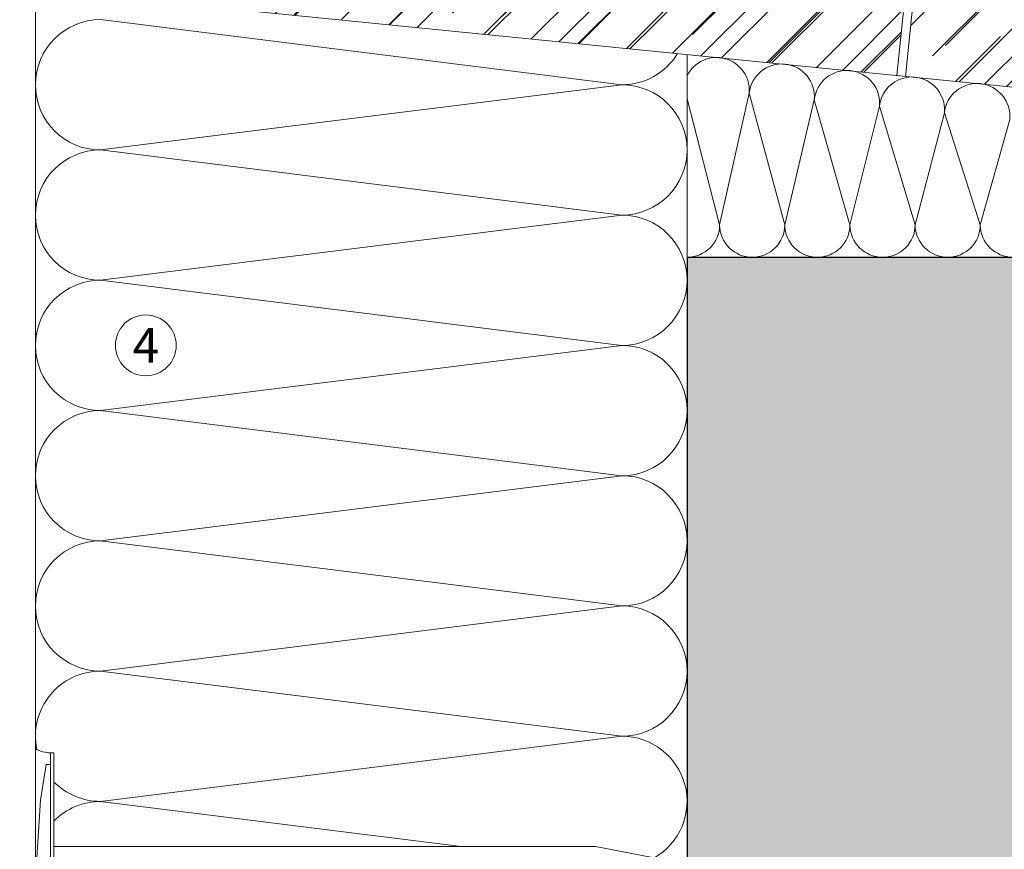
# Model space of a CAD drawing. Units: millimetres. Extents: x 2244 to 9936, y 1230 to 4146.
# Drawn here: x 4799 to 5025, y 3531 to 3722 of the extents above; entities that cross this region are included whole.
import ezdxf

# ---------------------------------------------------------------- set-up
doc = ezdxf.new("R2010")
doc.units = ezdxf.units.MM
doc.layers.add('90%', color=7, linetype='Continuous', transparency=0.9)
for name, color, linetype, lineweight in [('Breite Volllinie', 7, 'Continuous', 30), ('Schmale Volllinie grau', 252, 'Continuous', 13), ('Schmale Volllinie rot', 1, 'Continuous', 13), ('Schmale Volllinie schwarz', 7, 'Continuous', 13), ('Text', 7, 'Continuous', 13)]:
    doc.layers.add(name, color=color, linetype=linetype, lineweight=lineweight)
doc.styles.get("Standard").update_dxf_attribs({"font": 'arial.ttf'})

# ---------------------------------------------------------------- blocks, each defined once
blk = doc.blocks.new('Befestigung WD')
at = {"layer": 'Schmale Volllinie rot'}
for p, q in [((-125.41, -21.8), (-125.41, 37.99)), ((-125.41, 37.99), (-124.66, 37.99)), ((-124.65, -21.8), (-124.66, 37.99)), ((-126.47, 35.29), (-127.75, 27.06)), ((-126.47, 35.29), (-125.41, 35.29)), ((-127.75, 27.06), (-128.61, 13.81)), ((0, 16.4), (-124.65, 16.4)), ((21.09, 12.3), (0, 16.4)), ((-128.61, 13.81), (-128.91, 11.59)), ((-128.91, 4.6), (-128.91, 11.59)), ((20.89, 11.49), (18.89, 11.49)), ((18.89, 11.49), (18.89, 4.69)), ((20.89, 11.49), (20.89, 4.69)), ((21.09, 4.1), (21.09, 12.3)), ((20.89, 9.77), (40.11, 9.09)), ((57.63, 9.09), (40.11, 9.09)), ((58.67, 9.23), (65.09, 8.09)), ((-128.41, 8.43), (-128.91, 8.43)), ((-128.41, 7.76), (-128.91, 7.76)), ((-128.36, 8.64), (-128.41, 8.53)), ((-128.41, 8.53), (-128.41, 8.43)), ((-128.41, 7.66), (-128.41, 7.76)), ((-128.36, 7.55), (-128.41, 7.66)), ((-128.22, 8.73), (-128.36, 8.64)), ((-128.22, 7.46), (-128.36, 7.55)), ((-127.95, 8.79), (-128.22, 8.73)), ((-127.95, 7.4), (-128.22, 7.46)), ((-127.41, 8.91), (-127.95, 8.79)), ((-127.41, 7.28), (-127.95, 7.4)), ((-127.41, 7.28), (-127.41, 8.91)), ((20.89, 6.42), (40.11, 7.09)), ((40.11, 7.09), (57.63, 7.09)), ((58.67, 6.95), (65.09, 8.09)), ((-128.61, 2.38), (-128.91, 4.6)), ((20.89, 4.69), (18.89, 4.69)), ((-127.75, -10.87), (-128.61, 2.38)), ((21.09, 4.1), (0, 0)), ((0, 0), (-124.65, 0)), ((-126.47, -19.1), (-127.75, -10.87)), ((-126.47, -19.1), (-125.41, -19.1)), ((-125.41, -21.8), (-124.65, -21.8))]:
    blk.add_line(p, q, dxfattribs=at)
for centre, start, end in [((-125.53, 44.73), 239.8998, 271.0017), ((-125.53, -28.54), 88.9983, 120.1002)]:
    blk.add_arc(centre, 6.74, start, end, dxfattribs=at)
for points, knots in [([(47.83, 9.09), (48.13, 9.09), (48.44, 9.14), (49.07, 9.26), (49.39, 9.35), (49.7, 9.44)], [0, 0, 0, 0, 0.5, 0.5, 1, 1, 1, 1]), ([(58.18, 9.43), (57.85, 9.43), (57.51, 9.43), (55.85, 9.43), (54.52, 9.43), (52.02, 9.44), (50.86, 9.44), (49.7, 9.44)], [0, 0, 0, 0, 0.117921, 0.117921, 0.589606, 0.589606, 1, 1, 1, 1]), ([(49.7, 9.44), (50.04, 9.44), (50.37, 9.44), (52.03, 9.44), (53.37, 9.44), (55.86, 9.43), (57.02, 9.43), (58.18, 9.43)], [0, 0, 0, 0, 0.117921, 0.117921, 0.589606, 0.589606, 1, 1, 1, 1]), ([(57.63, 9.09), (57.77, 9.09), (57.91, 9.1), (58.18, 9.11), (58.32, 9.12), (58.49, 9.14), (58.52, 9.15), (58.59, 9.16), (58.62, 9.17), (58.66, 9.2), (58.67, 9.2), (58.68, 9.23), (58.67, 9.24), (58.64, 9.27), (58.61, 9.29), (58.52, 9.34), (58.45, 9.36), (58.32, 9.4), (58.25, 9.42), (58.18, 9.43)], [0, 0, 0, 0, 0.25, 0.25, 0.5, 0.5, 0.5625, 0.5625, 0.625, 0.625, 0.65625, 0.65625, 0.6875, 0.6875, 0.75, 0.75, 0.875, 0.875, 1, 1, 1, 1]), ([(47.83, 7.09), (48.13, 7.09), (48.44, 7.05), (49.07, 6.92), (49.39, 6.84), (49.7, 6.75)], [0, 0, 0, 0, 0.5, 0.5, 1, 1, 1, 1]), ([(58.18, 6.76), (58.25, 6.77), (58.32, 6.79), (58.46, 6.83), (58.53, 6.86), (58.62, 6.9), (58.65, 6.92), (58.67, 6.95), (58.68, 6.97), (58.66, 6.99), (58.65, 7), (58.61, 7.02), (58.58, 7.03), (58.52, 7.04), (58.49, 7.05), (58.32, 7.07), (58.18, 7.08), (57.9, 7.09), (57.77, 7.09), (57.63, 7.09)], [0, 0, 0, 0, 0.125, 0.125, 0.25, 0.25, 0.3125, 0.3125, 0.34375, 0.34375, 0.375, 0.375, 0.4375, 0.4375, 0.5, 0.5, 0.75, 0.75, 1, 1, 1, 1]), ([(58.18, 6.76), (57.85, 6.76), (57.51, 6.76), (55.85, 6.75), (54.52, 6.75), (52.02, 6.75), (50.86, 6.75), (49.7, 6.75)], [0, 0, 0, 0, 0.117921, 0.117921, 0.589606, 0.589606, 1, 1, 1, 1]), ([(49.7, 6.75), (50.04, 6.75), (50.37, 6.75), (52.03, 6.75), (53.37, 6.75), (55.86, 6.75), (57.02, 6.76), (58.18, 6.76)], [0, 0, 0, 0, 0.117921, 0.117921, 0.589606, 0.589606, 1, 1, 1, 1])]:
    blk.add_open_spline(points, degree=3, knots=knots, dxfattribs=at)
for points in [[(57.63, 9.09), (54.36, 9.09), (51.09, 9.09), (47.83, 9.09)], [(57.63, 7.09), (54.36, 7.09), (51.09, 7.09), (47.83, 7.09)]]:
    blk.add_open_spline(points, degree=3, dxfattribs=at)

msp = doc.modelspace()

# ---------------------------------------------------------------- hatches: boundary and pattern name
at = {"layer": '90%'}
h = msp.add_hatch(color=256, dxfattribs=at)
h.dxf.hatch_style = 1
h.paths.add_polyline_path([(5102.304, 3667.634), (4952.304, 3667.634), (4952.304, 3467.634), (5102.304, 3467.634)])
at = {"layer": 'Schmale Volllinie grau'}
h = msp.add_hatch(dxfattribs=at)
h.set_pattern_fill('AR-RROOF', color=256, scale=0.5, angle=45)
h.set_pattern_definition([(45, (2601.434, 641.542), (10.776307, 28.73682), [190.5, -25.4, 63.5, -12.7]), (45, (2608.888, 657.976), (-20.924, 2.963485), [38.1, -4.191, 76.2, -9.525]), (45, (2598.291, 653.666), (40.68056, 52.714103), [101.6, -17.78, 50.8, -12.7])])
h.paths.add_polyline_path([(4702.492, 3763.417), (4702.492, 3739.297), (5000.615, 3709.485), (5003.003, 3733.366)])
h.paths.add_polyline_path([(5102.304, 3723.436), (5005.003, 3733.166), (5002.615, 3709.285), (5102.304, 3699.316)])

# ---------------------------------------------------------------- linework, layer by layer
at = {"layer": 'Breite Volllinie'}
for q in [(4952.304, 3228.848), (5102.304, 3667.634)]:
    msp.add_line((4952.304, 3667.634), q, dxfattribs=at)
at = {"layer": 'Schmale Volllinie grau'}
for p, q in [((5102.304, 3699.316), (4702.492, 3739.297)), ((4802.304, 3729.316), (4802.304, 3445.134)), ((4817.304, 3722.344), (4937.304, 3707.344)), ((4952.304, 3667.634), (4952.304, 3714.354)), ((4937.304, 3707.344), (4817.304, 3692.344)), ((4959.804, 3675.134), (4952.304, 3704.145)), ((4966.595, 3705.387), (4959.804, 3675.134)), ((4966.595, 3705.387), (4974.804, 3675.134)), ((4974.804, 3675.134), (4981.595, 3703.887)), ((4981.595, 3703.887), (4989.804, 3675.134)), ((4989.804, 3675.134), (4996.595, 3702.387)), ((4996.595, 3702.387), (5004.804, 3675.134)), ((5004.804, 3675.134), (5011.52, 3700.895)), ((5011.52, 3700.895), (5019.804, 3675.134)), ((5019.804, 3675.134), (5026.595, 3699.387)), ((4817.304, 3692.344), (4937.304, 3677.344)), ((4937.304, 3677.344), (4817.304, 3662.344)), ((4817.304, 3662.344), (4937.304, 3647.344)), ((4937.304, 3647.344), (4817.304, 3632.344)), ((4817.304, 3632.344), (4937.304, 3617.344)), ((4937.304, 3617.344), (4817.304, 3602.344)), ((4817.304, 3602.344), (4937.304, 3587.344)), ((4937.304, 3587.344), (4817.304, 3572.344)), ((4817.304, 3572.344), (4937.304, 3557.344)), ((4937.304, 3557.344), (4817.304, 3542.344)), ((4817.304, 3542.344), (4900.314, 3531.967))]:
    msp.add_line(p, q, dxfattribs=at)
at = {"layer": 'Schmale Volllinie grau', "ltscale": 5}
for p, q in [((5003.003, 3733.366), (5000.615, 3709.485)), ((5002.615, 3709.285), (5005.003, 3733.166))]:
    msp.add_line(p, q, dxfattribs=at)
at = {"layer": 'Schmale Volllinie grau'}
for centre, radius, start, end in [((4817.304, 3707.344), 15, 90, 270), ((4937.304, 3722.344), 15, 270, 328.63139), ((4959.081, 3706.089), 7.544, 354.71953, 153.94499), ((4974.091, 3704.6), 7.537, 354.57375, 174.00506), ((4989.091, 3703.1), 7.538, 354.63079, 174.00489), ((5004.058, 3701.641), 7.5, 354.28941, 174.28941), ((4937.304, 3692.344), 15, 270, 90), ((5019.05, 3700.066), 7.575, 354.85668, 173.72213), ((4817.304, 3677.344), 15, 90, 270), ((4937.304, 3662.344), 15, 270, 90), ((4952.304, 3675.134), 7.5, 270, 0), ((4967.304, 3675.134), 7.5, 180, 0), ((4982.304, 3675.134), 7.5, 180, 0), ((4997.304, 3675.134), 7.5, 180, 0), ((5012.304, 3675.134), 7.5, 180, 0), ((5027.304, 3675.134), 7.5, 180, 0), ((4817.304, 3647.344), 15, 90, 270), ((4937.304, 3632.344), 15, 270, 90), ((4817.304, 3617.344), 15, 90, 270), ((4937.304, 3602.344), 15, 270, 90), ((4817.304, 3587.344), 15, 90, 270), ((4937.304, 3572.344), 15, 270, 90), ((4817.304, 3557.344), 15, 90, 191.72985), ((4937.304, 3542.344), 15, 299.83929, 90), ((4817.304, 3557.344), 15, 224.23387, 270), ((4817.304, 3527.344), 15, 90, 135.76042)]:
    msp.add_arc(centre, radius, start, end, dxfattribs=at)
at = {"layer": 'Schmale Volllinie schwarz'}
msp.add_circle((4827.713, 3647.344), 7, dxfattribs=at)

# ---------------------------------------------------------------- block references
msp.add_blockref('Befestigung WD', (4931.211, 3515.567))

# ---------------------------------------------------------------- texts
at = {"layer": 'Text', "insert": (4827.713, 3647.344), "char_height": 8, "attachment_point": 5}
msp.add_mtext_dynamic_manual_height_columns('4', width=8, gutter_width=12.5, heights=[0], dxfattribs=at)

doc.saveas('drawing.dxf')
